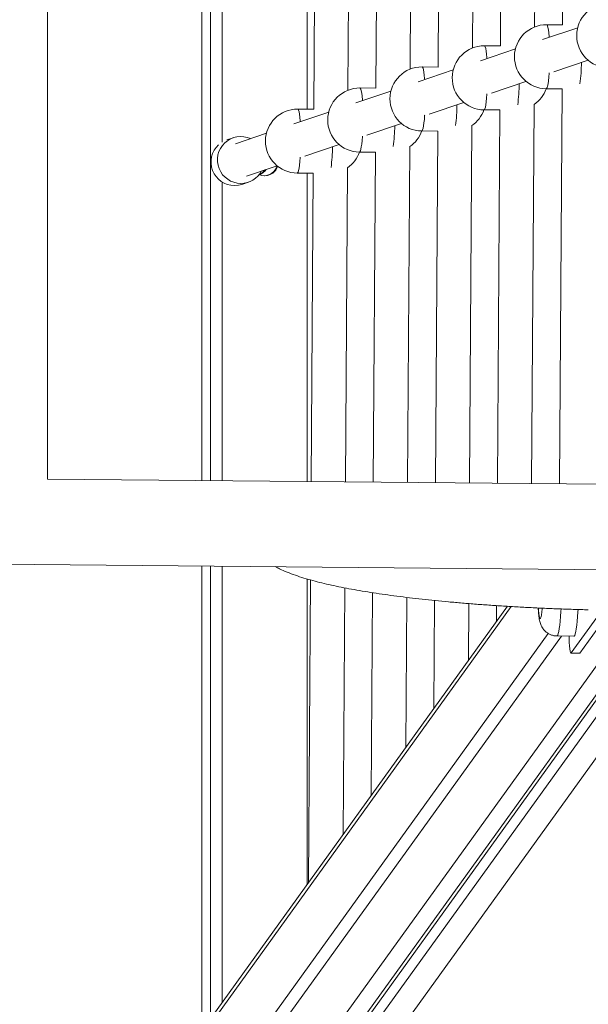
# Model space of a CAD drawing. Units: millimetres. Extents: x 56 to 152, y 53 to 235.
# Drawn here: x 119 to 122, y 86 to 91 of the extents above; entities that cross this region are included whole.
import ezdxf

# ---------------------------------------------------------------- set-up
doc = ezdxf.new("R2010")
doc.units = ezdxf.units.MM

msp = doc.modelspace()

# ---------------------------------------------------------------- linework, layer by layer
at = {"color": 7, "linetype": 'Continuous', "lineweight": 15}
for p, q in [((118.99133, 88.47778), (118.99133, 96.54329)), ((119.71417, 96.53669), (119.71442, 88.47119)), ((120.26775, 94.61374), (120.23874, 90.21086)), ((120.39933, 90.29964), (120.42718, 94.52668)), ((120.55795, 94.51495), (120.53024, 90.30964)), ((120.69083, 90.39837), (120.71738, 94.42793)), ((120.84815, 94.41615), (120.82173, 90.40842)), ((120.98232, 90.49711), (121.00758, 94.32918)), ((121.13834, 94.31736), (121.11323, 90.5072)), ((121.27382, 90.59584), (121.29777, 94.23043)), ((121.42854, 94.21856), (121.40473, 90.60598)), ((121.47554, 90.59219), (121.31144, 90.53661)), ((121.40495, 90.60598), (121.3303, 90.60647)), ((121.18393, 90.49341), (121.01982, 90.43783)), ((121.11337, 90.5072), (121.03869, 90.5077)), ((120.89231, 90.39464), (120.7282, 90.33905)), ((120.82181, 90.40842), (120.74707, 90.40892)), ((121.36315, 90.3852), (121.52493, 90.43999)), ((120.53027, 90.30964), (120.45546, 90.31014)), ((121.07154, 90.28642), (121.23331, 90.34121)), ((121.32831, 90.30648), (121.40296, 90.30598)), ((121.40275, 90.30598), (121.39056, 88.4559)), ((120.60069, 90.29586), (120.43659, 90.24027)), ((120.23875, 90.21086), (120.16384, 90.21136)), ((120.77992, 90.18764), (120.9417, 90.24244)), ((121.25973, 88.45709), (121.27143, 90.23282)), ((120.30908, 90.19708), (120.14497, 90.14149)), ((121.03669, 90.2077), (121.11138, 90.2072)), ((121.11126, 90.20721), (121.09973, 88.45855)), ((120.4883, 90.08886), (120.65008, 90.14366)), ((120.9689, 88.45974), (120.97993, 90.13415)), ((119.86226, 90.0774), (119.83214, 90.0672)), ((120.01746, 90.0983), (119.87188, 90.04899)), ((120.74507, 90.10892), (120.81983, 90.10842)), ((120.81976, 90.10842), (120.8089, 88.4612)), ((120.19669, 89.99008), (120.35846, 90.04488)), ((120.67807, 88.4624), (120.68843, 90.0355)), ((120.45346, 90.01014), (120.52829, 90.00964)), ((120.52826, 90.00964), (120.51807, 88.46386)), ((119.92321, 89.89744), (120.06685, 89.9461)), ((120.38724, 88.46505), (120.39694, 89.93686)), ((120.16184, 89.91136), (120.23677, 89.91087)), ((120.23676, 89.91087), (120.22724, 88.46651)), ((119.90237, 89.85871), (119.93284, 89.86903)), ((121.59601, 88.45402), (118.99133, 88.47778)), ((98.81303, 88.26185), (121.68854, 88.05316)), ((121.7738, 88.11968), (121.44544, 87.66396)), ((121.8136, 88.11913), (121.48524, 87.6634)), ((121.90861, 88.08262), (119.1225, 84.21587)), ((119.71443, 88.07117), (119.7145, 85.89462)), ((120.22421, 88.00568), (120.21487, 86.58907)), ((120.37635, 86.81319), (120.38397, 87.96876)), ((120.51466, 87.94605), (120.5084, 86.99646)), ((120.66988, 87.22057), (120.67452, 87.92409)), ((120.80527, 87.9095), (120.80194, 87.40384)), ((121.14663, 87.88223), (119.1372, 85.0934)), ((120.96342, 87.62796), (120.96518, 87.89506)), ((121.09596, 87.88548), (121.09547, 87.81122)), ((121.3374, 87.75532), (119.14837, 84.71723)), ((121.39993, 87.74307), (119.14837, 84.61819)), ((121.37813, 87.74337), (121.45773, 87.74227)), ((121.69217, 87.64906), (119.49217, 84.59574)), ((121.44405, 87.663), (121.48385, 87.66244)), ((121.44544, 87.66396), (121.48524, 87.6634)), ((121.48524, 87.6634), (121.48385, 87.66244)), ((121.67748, 87.60339), (119.47748, 84.55008)), ((119.47748, 84.47085), (121.67748, 87.52417)), ((121.75708, 87.44384), (119.55708, 84.39052))]:
    msp.add_line(p, q, dxfattribs=at)
at = {"color": 8, "linetype": 'Continuous', "lineweight": 15}
for p, q in [((119.71442, 96.53669), (119.71467, 88.47118)), ((119.75461, 96.53632), (119.75486, 88.47082)), ((119.80943, 94.80007), (119.80958, 90.05654)), ((120.20741, 94.61415), (120.20755, 90.21107)), ((120.20756, 89.91106), (120.2076, 88.46669)), ((119.80958, 89.86956), (119.80963, 88.47032)), ((119.71468, 88.07117), (119.71475, 85.89497)), ((119.75487, 88.0708), (119.75493, 85.95074)), ((119.80964, 88.0703), (119.8097, 86.02675)), ((120.20762, 88.01044), (120.20766, 86.57906)), ((121.1641, 87.88121), (119.12947, 85.0574))]:
    msp.add_line(p, q, dxfattribs=at)
at = {"color": 8, "linetype": 'Continuous', "lineweight": 15, "flags": 128}
for points in [[(121.3303, 90.60647), (121.33209, 90.60542), (121.33435, 90.60096), (121.33648, 90.59311), (121.33845, 90.58206), (121.3402, 90.56807), (121.3417, 90.55146), (121.34203, 90.54697)], [(121.03869, 90.5077), (121.04047, 90.50664), (121.04273, 90.50218), (121.04487, 90.49433), (121.04683, 90.48328), (121.04859, 90.46929), (121.05009, 90.45268), (121.05041, 90.44819)], [(120.74707, 90.40892), (120.74886, 90.40786), (120.75111, 90.4034), (120.75325, 90.39555), (120.75522, 90.3845), (120.75697, 90.37051), (120.75847, 90.3539), (120.7588, 90.34941)], [(121.34195, 90.38105), (121.34184, 90.37932), (121.34037, 90.36059), (121.33864, 90.34411), (121.33669, 90.33026), (121.33457, 90.31937), (121.33232, 90.31169), (121.33001, 90.3074), (121.32831, 90.30648)], [(120.45546, 90.31014), (120.45724, 90.30908), (120.4595, 90.30462), (120.46163, 90.29677), (120.4636, 90.28572), (120.46535, 90.27173), (120.46685, 90.25512), (120.46718, 90.25063)], [(121.05034, 90.28227), (121.05022, 90.28054), (121.04875, 90.26181), (121.04702, 90.24533), (121.04507, 90.23148), (121.04295, 90.22059), (121.04071, 90.21291), (121.03839, 90.20863), (121.03669, 90.2077)], [(120.16384, 90.21136), (120.16563, 90.2103), (120.16788, 90.20584), (120.17002, 90.19799), (120.17198, 90.18694), (120.17374, 90.17295), (120.17524, 90.15634), (120.17557, 90.15185)], [(120.75872, 90.18349), (120.75861, 90.18176), (120.75714, 90.16303), (120.75541, 90.14655), (120.75346, 90.1327), (120.75134, 90.12181), (120.74909, 90.11413), (120.74678, 90.10985), (120.74507, 90.10892)], [(120.46711, 90.08471), (120.46699, 90.08299), (120.46552, 90.06425), (120.46379, 90.04777), (120.46184, 90.03392), (120.45972, 90.02303), (120.45748, 90.01535), (120.45516, 90.01107), (120.45346, 90.01014)], [(120.17549, 89.98593), (120.17537, 89.98421), (120.1739, 89.96548), (120.17217, 89.94899), (120.17023, 89.93514), (120.1681, 89.92425), (120.16586, 89.91657), (120.16354, 89.91229), (120.16184, 89.91136)], [(121.29129, 87.8736), (121.292, 87.86209), (121.29322, 87.84847), (121.29469, 87.8376), (121.29637, 87.82985), (121.29821, 87.82547), (121.30014, 87.82458), (121.3021, 87.82723), (121.30403, 87.83332), (121.30587, 87.84267), (121.30756, 87.85496), (121.30904, 87.86981), (121.30932, 87.87323)], [(121.39753, 87.86971), (121.3969, 87.85767), (121.39541, 87.83464), (121.39364, 87.81346), (121.39164, 87.79451), (121.38943, 87.77815), (121.38706, 87.76467), (121.38457, 87.75434), (121.38202, 87.74735), (121.37944, 87.74382), (121.37813, 87.74337)]]:
    msp.add_lwpolyline(points, dxfattribs=at)
at = {"color": 7, "linetype": 'Continuous', "lineweight": 15, "flags": 128}
for points in [[(119.90237, 89.85871), (119.88629, 89.8546), (119.86674, 89.85296)], [(121.45773, 87.74227), (121.45904, 87.74271), (121.46162, 87.74624), (121.46418, 87.75324), (121.46666, 87.76357), (121.46903, 87.77704), (121.47124, 87.79341), (121.47324, 87.81236), (121.47501, 87.83354), (121.4765, 87.85656), (121.47705, 87.86688)], [(121.44544, 87.66396), (121.4435, 87.66316), (121.44163, 87.66621), (121.43991, 87.67297), (121.4384, 87.6832), (121.43717, 87.69649), (121.43625, 87.71233), (121.43568, 87.73012), (121.43551, 87.74258)]]:
    msp.add_lwpolyline(points, dxfattribs=at)
at = {"color": 7, "linetype": 'Continuous', "lineweight": 15}
for centre, radius, start, end in [((121.62092, 90.55526), 0.15, 89.61853, 269.61853), ((121.32931, 90.45648), 0.15, 89.61853, 269.61853), ((121.03769, 90.3577), 0.15, 89.61853, 269.61853), ((120.74607, 90.25892), 0.15, 89.61853, 269.61853), ((120.45446, 90.16014), 0.15, 89.61853, 269.61853), ((121.18691, 90.3567), 0.15, 304.29331, 340.43818), ((120.16284, 90.06136), 0.15, 89.61853, 269.61853), ((120.8953, 90.25793), 0.15, 304.34829, 340.43818), ((119.89767, 89.97307), 0.10979, 65.62748, 269.75733), ((120.60368, 90.15915), 0.15, 304.4033, 340.43818), ((119.8678, 89.96315), 0.11019, 132.50497, 269.44985), ((120.31206, 90.06037), 0.15, 304.45835, 340.43818), ((120.00857, 89.96385), 0.06458, 247.11697, 341.74707), ((120.00543, 89.96399), 0.06474, 271.44364, 343.46136), ((119.89789, 89.9722), 0.10892, 269.63929, 332.27271), ((119.95817, 89.96397), 0.06475, 292.98273, 325.5949), ((119.96119, 89.96397), 0.06475, 291.54127, 326.99671)]:
    msp.add_arc(centre, radius, start, end, dxfattribs=at)
at = {"color": 8, "linetype": 'Continuous', "lineweight": 15}
for centre, radius, start, end in [((120.66031, 90.4406), 0.8331, 352.37136, 359.2225), ((120.36254, 90.34209), 0.83926, 352.46172, 359.2093), ((120.06471, 90.24359), 0.84548, 352.55221, 359.19615), ((119.76693, 90.14509), 0.85164, 352.64222, 359.18334), ((119.46912, 90.04659), 0.85784, 352.73213, 359.17063)]:
    msp.add_arc(centre, radius, start, end, dxfattribs=at)
at = {"color": 7, "linetype": 'Continuous', "lineweight": 15}
for points, knots in [([(120.05963, 88.06802), (120.06609, 88.06454), (120.08344, 88.05519), (120.11408, 88.04197), (120.15184, 88.02771), (120.19209, 88.01465), (120.23358, 88.00277), (120.27648, 87.99179), (120.32105, 87.9815), (120.36745, 87.97178), (120.41577, 87.96254), (120.46606, 87.95374), (120.51832, 87.94535), (120.57251, 87.93735), (120.62859, 87.92973), (120.68651, 87.92249), (120.74618, 87.91564), (120.80753, 87.90917), (120.87046, 87.90309), (120.93488, 87.89741), (121.00068, 87.89212), (121.06776, 87.88724), (121.13601, 87.88277), (121.2053, 87.87872), (121.27552, 87.87509), (121.34654, 87.87189), (121.41826, 87.86913), (121.47794, 87.86717), (121.51375, 87.86623), (121.52535, 87.86592)], [0, 0, 0, 0, 0.0257135, 0.069049, 0.1146197, 0.1581985, 0.1998321, 0.2401055, 0.2794432, 0.3181203, 0.3563158, 0.3941496, 0.4317065, 0.4690468, 0.5062145, 0.5432444, 0.5801615, 0.6169865, 0.6537347, 0.6904193, 0.7270503, 0.7636369, 0.8001863, 0.8367041, 0.8731963, 0.9096666, 0.9461199, 0.9825591, 1, 1, 1, 1]), ([(121.29076, 87.87448), (121.29086, 87.87199), (121.2912, 87.86325), (121.29218, 87.84958), (121.29381, 87.8331), (121.29594, 87.81917), (121.29878, 87.80709), (121.30231, 87.79663), (121.30696, 87.78656), (121.31359, 87.7761), (121.3224, 87.76602), (121.33339, 87.75706), (121.34624, 87.74985), (121.36048, 87.74526), (121.3714, 87.74314), (121.37734, 87.74354), (121.37824, 87.7436)], [0, 0, 0, 0, 0.0399612, 0.1402356, 0.2455539, 0.3642212, 0.4485851, 0.5079693, 0.5690852, 0.6321582, 0.6990237, 0.7687092, 0.8404053, 0.9133017, 0.9868344, 1, 1, 1, 1])]:
    msp.add_open_spline(points, degree=3, knots=knots, dxfattribs=at)

doc.saveas('drawing.dxf')
